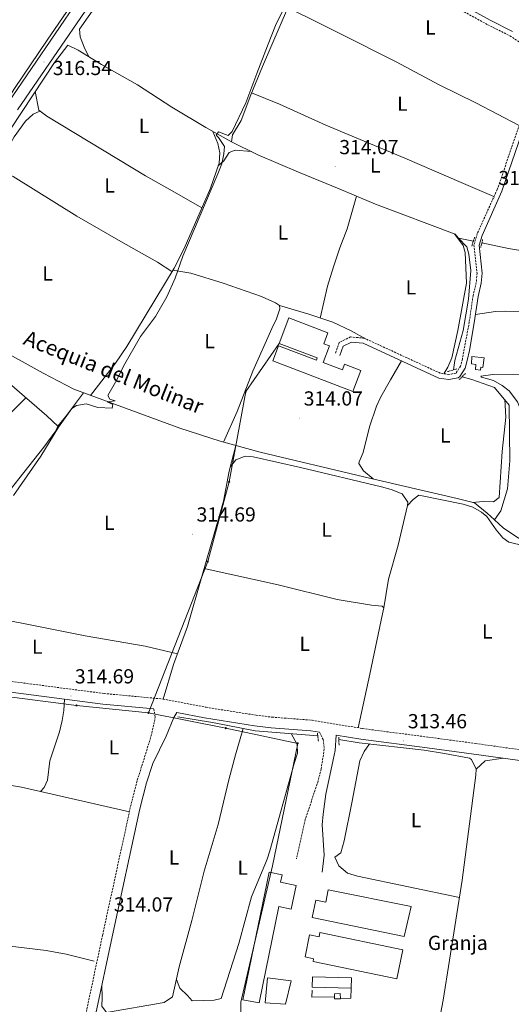
# Model space of a CAD drawing. Units: metres. Extents: x 593240 to 597735, y 4705530 to 4708561.
# Drawn here: x 595184 to 595426, y 4707538 to 4708023 of the extents above; entities that cross this region are included whole.
import ezdxf
from ezdxf.enums import TextEntityAlignment as Align

# ---------------------------------------------------------------- set-up
doc = ezdxf.new("R2010")
doc.units = ezdxf.units.M
doc.header["$MEASUREMENT"] = 0
doc.linetypes.add('TRAZOS', pattern=[0.75, 0.5, -0.25])
doc.linetypes.add('TRAZOSX2', pattern=[1.5, 1, -0.5])
for name, color, linetype, lineweight in [('Carátula', 7, 'Continuous', 5), ('Level 13', 5, 'Continuous', 0), ('Level 15', 1, 'Continuous', 0), ('Level 16', 1, 'Continuous', 13), ('Level 19', 252, 'Continuous', 0), ('Level 21', 19, 'Continuous', 0), ('Level 32', 19, 'Continuous', 0), ('Level 36', 19, 'Continuous', 40), ('Level 37', 92, 'Continuous', 0), ('Level 41', 19, 'Continuous', 0), ('Level 43', 142, 'Continuous', 0), ('Level 5', 36, 'Continuous', 0), ('Level 52', 1, 'Continuous', 13), ('Level 54', 13, 'Continuous', 0), ('Level 7', 1, 'Continuous', 0)]:
    doc.layers.add(name, color=color, linetype=linetype, lineweight=lineweight)
doc.styles.add('Arial', font='ARIAL.TTF', dxfattribs={"height": 0.2})

# ---------------------------------------------------------------- blocks, each defined once
blk = doc.blocks.new('5PATER')
at = {"layer": 'Carátula', "linetype": 'Continuous', "lineweight": 5}
h = blk.add_hatch(color=250, dxfattribs=at)
edge = h.paths.add_edge_path()
edge.add_ellipse((0, 0), major_axis=(-1.33, -1.34), ratio=0.999422, start_angle=0, end_angle=360)
blk = doc.blocks.new('5PELE')
at = {"layer": 'Carátula', "linetype": 'Continuous', "lineweight": 5}
h = blk.add_hatch(color=9, dxfattribs=at)
edge = h.paths.add_edge_path()
edge.add_arc((0, 0), 2.85, 359.999, 719.999)
at = {"layer": 'Carátula', "color": 252, "linetype": 'Continuous', "lineweight": 5}
blk.add_circle((0, 0, 0), 2.85, dxfattribs=at)

msp = doc.modelspace()

# ---------------------------------------------------------------- linework, layer by layer
at = {"layer": 'Level 13', "color": 5, "linetype": 'Continuous', "lineweight": 0, "ltscale": 0.5}
for points in [[(595102.54, 4708002.7, 317.57), (595104.31, 4708001.65, 317.43), (595106.97, 4708004.36, 317.73), (595115.69, 4708014.56, 317.43), (595123.57, 4708025.07, 317.43), (595132.03, 4708039.02, 317.12), (595141.57, 4708052.31, 317.12), (595152.64, 4708061.21, 317.12), (595163.29, 4708065.28, 317.12), (595166.09, 4708061.83, 317.12), (595174.15, 4708056.04, 316.81), (595194.78, 4708043.41, 316.81), (595205.15, 4708038.29, 316.5), (595209.89, 4708035.29, 316.5), (595211.64, 4708032.31, 316.5), (595208.81, 4708029.39, 315.57), (595197.29, 4708012.67, 315.27), (595181.27, 4707988.85, 315.27), (595166.52, 4707965.98, 316.19), (595159.02, 4707955.46, 316.36)], [(595288.01, 4707962.54, 314.64), (595288.59, 4707965.99, 314.89), (595292.91, 4707973.08, 314.89), (595297.54, 4707985.78, 314.89), (595303.43, 4707999.62, 313.97), (595316.15, 4708029.41, 314.27)], [(595207.45, 4708010.12, 315.26), (595212.51, 4708007.75, 314.95), (595224.12, 4708000.59, 315.26), (595241.84, 4707990.6, 315.57), (595258.68, 4707979.69, 314.95), (595275.42, 4707969.58, 314.95), (595288.01, 4707962.54, 314.64)], [(595399.89, 4707915.23, 314.82), (595398.15, 4707917.14, 314.34), (595358.96, 4707931.91, 314.34), (595341.13, 4707939.51, 314.64), (595321.05, 4707947.63, 314.34), (595301.12, 4707956.16, 314.64), (595288.01, 4707962.54, 314.64)], [(595399.89, 4707915.23, 314.82), (595403.88, 4707910.87, 314.34), (595404.92, 4707907.21, 314.34), (595405.89, 4707899.17, 314.34), (595404.8, 4707885.11, 314.34), (595402.09, 4707869.66, 314.34), (595398.11, 4707854.85, 314.34), (595397.34, 4707850.31, 314.34)], [(595399.89, 4707915.23, 314.82), (595407.17, 4707913.69, 314.57)], [(595411.33, 4707912.8, 314.36), (595424.4, 4707910.03, 313.89), (595448.35, 4707906.15, 313.89), (595471.15, 4707903.53, 312.97), (595491.63, 4707903.62, 313.28), (595508.66, 4707904.28, 313.58), (595515.87, 4707905.55, 313.28)], [(595401.59, 4707846.86, 314.34), (595406.4, 4707845.51, 314.34), (595417.61, 4707841.69, 314.34), (595424.82, 4707833.01, 314.03), (595425.15, 4707805.59, 314.03), (595424.04, 4707791.72, 313.72), (595420.76, 4707780.98, 313.41), (595417.55, 4707776.44, 314.19)], [(595340.98, 4707668.36, 313.1), (595350.92, 4707666.75, 313.1), (595383, 4707663.07, 313.1), (595392.89, 4707661.55, 313.1), (595405.29, 4707659.2, 313.1), (595406.24, 4707658.51, 313.1), (595408.48, 4707653.81, 313.1), (595408.36, 4707650.81, 313.1), (595401.62, 4707599.16, 312.44), (595392.28, 4707540.03, 313.1), (595390.96, 4707533.21, 312.99)]]:
    msp.add_polyline3d(points, dxfattribs=at)
at = {"layer": 'Level 13', "color": 5, "linetype": 'Continuous', "lineweight": 13, "ltscale": 0.5}
for points in [[(595207.45, 4708010.12, 315.26), (595200.92, 4708001.57, 316.19), (595179.54, 4707969.35, 316.19), (595167.69, 4707952.2, 316.5), (595156.29, 4707934.5, 316.81), (595141.25, 4707912.39, 316.19), (595129.05, 4707894.8, 317.11), (595125.39, 4707887.2, 316.81), (595127.02, 4707885.21, 316.5), (595136.56, 4707880.39, 315.88), (595153.16, 4707871.45, 315.57), (595174.4, 4707860.28, 315.88), (595195.3, 4707848.68, 314.95), (595210.39, 4707840.75, 314.95), (595262.64, 4707821.59, 314.64), (595282.51, 4707815.23, 314.64), (595302.26, 4707809.86, 314.64), (595353.27, 4707797.71, 313.41), (595399.15, 4707786.93, 313.41), (595407.76, 4707784.79, 313.72), (595413.94, 4707779.76, 314.34), (595417.55, 4707776.44, 314.19)], [(595417.55, 4707776.44, 314.19), (595421.77, 4707772.55, 314.03), (595429.35, 4707767.49, 313.72), (595440.2, 4707766.61, 314.64), (595451.07, 4707765.54, 314.03), (595463.53, 4707766.25, 313.72), (595474.31, 4707767.55, 314.03), (595486.84, 4707769.26, 313.72), (595510.93, 4707770.77, 314.03), (595516.38, 4707771.83, 314.03), (595529.08, 4707775.35, 314.03), (595534.54, 4707773.03, 314.03), (595535.02, 4707765.72, 314.64), (595534.56, 4707731.64, 313.72), (595533.91, 4707717.24, 314.34), (595532.65, 4707704.55, 314.03), (595533.1, 4707694.26, 313.72), (595533.56, 4707692.12, 313.41), (595538.32, 4707687.33, 313.1), (595544.92, 4707678.77, 313.41), (595556.51, 4707666.84, 313.41), (595563.79, 4707657.57, 313.41), (595565.31, 4707652.74, 313.41)], [(595261.64, 4707679.46, 313.72), (595278.68, 4707676.74, 313.41), (595299.66, 4707672.7, 313.1), (595330.53, 4707670.19, 313.1)], [(595080.47, 4707580.27, 313.72), (595080.83, 4707580.03, 313.72), (595085.79, 4707579.12, 313.58), (595089.92, 4707578.94, 313.41), (595112.89, 4707574.95, 312.79), (595132.68, 4707572.16, 313.41), (595196.76, 4707564.46, 311.92), (595206.62, 4707562.72, 312), (595220.43, 4707559.27, 313.41)]]:
    msp.add_polyline3d(points, dxfattribs=at)
at = {"layer": 'Level 15', "linetype": 'Continuous', "lineweight": 13}
for points in [[(595308.37, 4707854.69, 318.22), (595347.78, 4707839.75, 317.91), (595351.69, 4707850.09, 317.6), (595343.73, 4707853.11, 318.22), (595342.7, 4707850.38, 317.91), (595333.18, 4707853.99, 317.6), (595336.28, 4707862.17, 317.91), (595333.55, 4707863.21, 318.22), (595335.59, 4707868.6, 316.99), (595316.34, 4707875.89, 317.6), (595311.61, 4707863.38, 317.6), (595330.32, 4707856.3, 317.6), (595329.89, 4707855.16, 317.6), (595311.26, 4707862.21, 317.6), (595308.37, 4707854.69, 318.22)], [(595406.39, 4707856.97, 316.68), (595412.43, 4707856.31, 315.44), (595411.91, 4707851.5, 315.44), (595410.87, 4707851.61, 316.37), (595410.72, 4707850.2, 316.37), (595408.17, 4707850.47, 316.37), (595408.45, 4707853, 316.68), (595406.21, 4707853.24, 316.68), (595406.39, 4707856.97, 316.68)]]:
    msp.add_polyline3d(points, dxfattribs=at)
at = {"layer": 'Level 15', "color": 20, "linetype": 'Continuous', "lineweight": 13}
for points in [[(595293.74, 4707540.17, 315.54), (595306.65, 4707603.01, 316.47), (595313.02, 4707601.71, 316.47), (595312.26, 4707598.05, 319.86), (595319.93, 4707596.47, 319.24), (595317.54, 4707584.84, 317.39), (595311.42, 4707586.1, 316.16), (595301.68, 4707538.74, 316.16), (595293.74, 4707540.17, 315.54)], [(595335.75, 4707594.39, 316.16), (595376.54, 4707586.18, 316.77), (595373.14, 4707571.44, 317.39), (595327.85, 4707580.7, 316.47), (595329.59, 4707589.21, 316.16), (595334.49, 4707588.21, 316.47), (595335.75, 4707594.39, 316.16)], [(595328.27, 4707559.06, 316.16), (595369.5, 4707550.51, 317.08), (595372.47, 4707564.82, 317.08), (595331.63, 4707573.29, 317.08), (595331.2, 4707571.2, 315.85), (595326.53, 4707572.17, 315.85), (595324.28, 4707561.35, 315.85), (595328.5, 4707560.47, 316.47), (595328.27, 4707559.06, 316.16)], [(595328, 4707551.47, 316.47), (595347.16, 4707551, 314.92), (595347.03, 4707546, 315.23), (595327.87, 4707546.47, 316.77), (595328, 4707551.47, 316.47)]]:
    msp.add_polyline3d(points, dxfattribs=at)
at = {"layer": 'Level 15', "color": 5, "linetype": 'Continuous', "lineweight": 0}
msp.add_polyline3d([(595304.67, 4707538.7, 314.3), (595305.77, 4707550.97, 314.3), (595317.48, 4707549.6, 314.61), (595314.69, 4707538.12, 314.3), (595304.67, 4707538.7, 314.3)], dxfattribs=at)
at = {"layer": 'Level 15', "color": 1, "linetype": 'Continuous', "lineweight": 0}
msp.add_polyline3d([(595338.85, 4707540.64, 315.23), (595338.81, 4707541.64, 315.23), (595338.74, 4707543.21, 315.23), (595341.66, 4707543.34, 314.92), (595341.77, 4707540.77, 314.92), (595338.85, 4707540.64, 315.23)], dxfattribs=at)
at = {"layer": 'Level 16', "color": 1, "linetype": 'Continuous', "lineweight": 13, "ltscale": 0.5}
for points in [[(595338.81, 4707541.64, 314.92), (595327.69, 4707541.49, 314.92), (595327.87, 4707544.89, 314.92)], [(595347.03, 4707546, 315.23), (595346.84, 4707541, 315.23), (595341.77, 4707540.77, 314.92)]]:
    msp.add_polyline3d(points, dxfattribs=at)
at = {"layer": 'Level 21', "color": 19, "linetype": 'Continuous', "lineweight": 0}
for points in [[(595266.93, 4708102.55, 317.41), (595269.52, 4708098.08, 316.49), (595273.41, 4708095.19, 315.78), (595277.54, 4708093.45, 315.56), (595295.07, 4708083.83, 315.87), (595304.08, 4708079.19, 315.73), (595335.31, 4708064.01, 314.83), (595403.79, 4708028.79, 314.63), (595415.45, 4708022.42, 314.32), (595426.37, 4708016.9, 314.32)], [(595432.76, 4707971.66, 314.63), (595421.25, 4707938.25, 314.94), (595411.44, 4707916.54, 314.94), (595410.01, 4707911.68, 314.94), (595411.51, 4707897.9, 314.63), (595411.07, 4707892.97, 314.63), (595409.47, 4707886.46, 314.63), (595407.62, 4707873.49, 314.94), (595405.22, 4707859.83, 314.63), (595404.17, 4707854.95, 314.8), (595403.16, 4707851.19, 314.94), (595400.51, 4707847, 314.93), (595399.69, 4707846.41, 314.94), (595395.13, 4707845.55, 315.25), (595390.17, 4707846.28, 315.25), (595352.87, 4707863.46, 314.94), (595347.2, 4707864.02, 314.63), (595343.1, 4707861.97, 314.63), (595341.47, 4707857.42, 314.63)], [(595022.17, 4707739.97, 318.08), (595024.53, 4707740.26, 318.39), (595029.2, 4707739.1, 318.37), (595035.73, 4707735.08, 317.77), (595078.43, 4707716.45, 316.62), (595094.75, 4707708.42, 315.4), (595105.85, 4707702.82, 315.3), (595110.48, 4707701, 315.3), (595115.35, 4707699.8, 315.3), (595142.94, 4707696.17, 315.16), (595162.77, 4707693.85, 313.77), (595224.8, 4707685.78, 314.37), (595249.9, 4707683.41, 314.37)], [(595221.27, 4707533.53, 314.06), (595229.29, 4707571.28, 313.76), (595242.99, 4707634.26, 314.06), (595246.27, 4707647.02, 314.06), (595249.29, 4707656.55, 314.06), (595255.94, 4707669.95, 314.06), (595259.71, 4707679.21, 314.37), (595261.19, 4707681.63, 314.37)], [(595261.19, 4707681.63, 314.37), (595274.73, 4707679.06, 314.37), (595299.42, 4707675.1, 314.08), (595307.6, 4707674.11, 314.06), (595327.12, 4707672.63, 314.06), (595331.44, 4707671.92, 313.75)], [(595332.72, 4707603.05, 313.14), (595333.68, 4707611.39, 312.81), (595332.7, 4707626.36, 313.14), (595333.14, 4707631.61, 313.15), (595334.61, 4707641.51, 313.14), (595338.16, 4707658.42, 312.83), (595339.18, 4707662.89, 313.45), (595339.7, 4707670.55, 313.8), (595351.78, 4707668.56, 313.76), (595384.4, 4707664.31, 312.83), (595407.47, 4707661.19, 313.45), (595433.63, 4707657.53, 313.14), (595453.55, 4707655.79, 313.14), (595459.27, 4707655.53, 312.39)]]:
    msp.add_polyline3d(points, dxfattribs=at)
at = {"layer": 'Level 21', "color": 19, "linetype": 'TRAZOSX2', "lineweight": 0}
for points in [[(595263.08, 4708096.67, 317.41), (595265.7, 4708096.57, 316.49), (595272.17, 4708093.02, 315.78), (595276.45, 4708091.21, 315.56), (595293.9, 4708081.63, 315.87), (595302.97, 4708076.97, 315.73), (595334.2, 4708061.79, 314.83), (595402.63, 4708026.59, 314.63), (595414.29, 4708020.22, 314.32), (595425.13, 4708014.74, 314.32), (595433.27, 4708009.43, 314.63)], [(595430.41, 4707972.47, 314.63), (595418.94, 4707939.17, 314.94), (595409.1, 4707917.41, 314.94), (595407.48, 4707911.91, 314.94), (595409.01, 4707897.87, 314.63), (595408.61, 4707893.37, 314.63), (595407.03, 4707886.93, 314.63), (595405.16, 4707873.88, 314.94), (595401.75, 4707855.54, 314.8), (595400.85, 4707852.2, 314.94), (595398.67, 4707848.75, 314.93), (595395.08, 4707848.07, 315.25), (595390.88, 4707848.69, 315.25), (595353.53, 4707865.89, 314.94), (595346.73, 4707866.56, 314.63), (595341.09, 4707863.75, 314.63), (595339.13, 4707858.26, 314.63)], [(595027.41, 4707748.01, 318.39), (595031.26, 4707744, 318.37), (595038.17, 4707739.75, 317.77), (595080.65, 4707721.22, 316.62), (595097.09, 4707713.12, 315.4), (595107.99, 4707707.62, 315.3), (595112.07, 4707706.02, 315.3), (595116.33, 4707704.97, 315.3), (595143.59, 4707701.38, 315.16), (595163.41, 4707699.07, 313.77), (595225.39, 4707691, 314.37), (595254.47, 4707688.26, 314.06), (595275.64, 4707684.23, 314.37), (595300.15, 4707680.31, 314.08), (595308.11, 4707679.35, 314.06), (595327.75, 4707677.86, 314.06), (595352.55, 4707673.76, 313.76), (595385.09, 4707669.52, 312.83), (595408.19, 4707666.4, 313.45), (595434.22, 4707662.75, 313.14)], [(595216.61, 4707534.39, 314.06), (595224.65, 4707572.28, 313.76), (595238.37, 4707635.35, 314.06), (595241.7, 4707648.33, 314.06), (595244.88, 4707658.33, 314.06), (595248.89, 4707671.42, 314.06), (595250.52, 4707679.37, 314.37), (595249.9, 4707683.41, 314.37)], [(595331.44, 4707671.92, 313.75), (595333.23, 4707668.39, 313.75), (595333.78, 4707663.8, 313.45), (595332.23, 4707653.96, 312.96), (595330.73, 4707647.89, 312.83), (595324.37, 4707628.91, 313.12), (595320.11, 4707609.61, 313.14)]]:
    msp.add_polyline3d(points, dxfattribs=at)
at = {"layer": 'Level 21', "color": 19, "linetype": 'Continuous', "lineweight": 13}
for points in [[(595177.9, 4707981.58, 316.91), (595212.99, 4708032.92, 316.63)], [(595182.78, 4707978.34, 316.91), (595217.79, 4708029.57, 316.63)]]:
    msp.add_polyline3d(points, dxfattribs=at)
at = {"layer": 'Level 21', "color": 1, "linetype": 'TRAZOS', "lineweight": 0}
for points in [[(595406.35, 4707911.23, 314.82), (595407.81, 4707915.59, 314.82)], [(595410.8, 4707910.58, 314.82), (595411.73, 4707914.47, 314.82)], [(595394.41, 4707849.45, 314.64), (595399.02, 4707850.81, 314.64)], [(595403.27, 4707848.53, 314.64), (595400.08, 4707845.36, 314.64)], [(595330.37, 4707671.49, 325.01), (595330.53, 4707670.19, 325.01)], [(595330.53, 4707670.19, 325.01), (595330.85, 4707667.57, 325.01)], [(595340.95, 4707669.58, 325.01), (595341.03, 4707665.61, 325.01)]]:
    msp.add_polyline3d(points, dxfattribs=at)
at = {"layer": 'Level 32', "color": 6, "linetype": 'Continuous', "lineweight": 0, "ltscale": 0.5}
for points in [[(595247.23, 4707681.46, 314.37), (595276.35, 4707755.96, 313.75), (595286.93, 4707795.25, 314.5), (595295.1, 4707839.61, 314.2), (595311.61, 4707863.38, 314.44)], [(594950.53, 4707773.99, 319.98), (594993.2, 4707751.88, 319.19), (595029.59, 4707735.57, 318.08), (595064.36, 4707719.48, 316.04), (595102.31, 4707701.77, 316.19), (595138.59, 4707694.61, 315), (595174.79, 4707689.83, 313.96), (595211.77, 4707685.14, 314.38), (595247.23, 4707681.46, 314.37)], [(595247.23, 4707681.46, 314.37), (595285.35, 4707673.92, 313.98), (595320.68, 4707666.45, 313.7), (595308.35, 4707606.15, 313.16), (595292.65, 4707539.14, 312.57), (595293.25, 4707489.83, 312.25), (595289.6, 4707450.79, 312.26), (595282.18, 4707425.61, 312.54)]]:
    msp.add_polyline3d(points, dxfattribs=at)
at = {"layer": 'Level 36', "color": 92, "linetype": 'Continuous', "lineweight": 0}
for points in [[(595217.9, 4708004.43, 315.82), (595215.54, 4708009.12, 315.51), (595213.53, 4708014.25, 315.51), (595213.27, 4708018, 315.2), (595241.94, 4708059.07, 315.82), (595259.27, 4708086.12, 315.51), (595260.39, 4708087.56, 315.51), (595264.73, 4708090.19, 315.51), (595268.37, 4708090.71, 315.51), (595272.78, 4708090.45, 315.51), (595280.57, 4708088.95, 315.51)], [(595315.77, 4708028.52, 314.58), (595325.96, 4708023.66, 313.73), (595340.74, 4708016.21, 314.27), (595369.13, 4708001.93, 313.96), (595390.39, 4707990.57, 313.96), (595408.37, 4707981.79, 314.01), (595429.79, 4707970.66, 314.89)], [(595191.44, 4707987.27, 316.43), (595193.14, 4707978.13, 315.82), (595197.15, 4707975.15, 315.82), (595245.81, 4707945.81, 315.46), (595258.85, 4707938.39, 315.37), (595273.48, 4707930.13, 315.82)], [(595417.32, 4707935.6, 314.89), (595401.19, 4707942.55, 314.5), (595373.47, 4707954.51, 314.56), (595334.48, 4707970.77, 314.27), (595311.73, 4707981.13, 314.83), (595297.93, 4707986.69, 314.89)], [(595174.56, 4707947.57, 316.12), (595173.96, 4707949.29, 316.12), (595174.73, 4707952.77, 316.12), (595176.8, 4707957.38, 316.03), (595181.01, 4707965.07, 315.81), (595186.65, 4707972.71, 315.81), (595190.41, 4707976.15, 315.81), (595193.74, 4707977.68, 315.81)], [(595278.93, 4707967.61, 315.51), (595281.43, 4707961.75, 315.51), (595282.39, 4707957.09, 315.2), (595281.98, 4707952.11, 315.46), (595277.71, 4707939.81, 315.51), (595264.74, 4707910.12, 315.36), (595259.78, 4707900.43, 315.2), (595236.59, 4707861.82, 315.51), (595230.89, 4707853.6, 315.51), (595218.59, 4707837.74, 315.51)], [(595281.49, 4707950.7, 315.5), (595284.36, 4707953.23, 314.89), (595286.86, 4707957.32, 314.89), (595289.9, 4707958.48, 314.89), (595297.88, 4707957.74, 315.2)], [(595258.78, 4707898.77, 315.51), (595251.67, 4707903.28, 315.51), (595233.53, 4707913.43, 315.51), (595211.95, 4707926.05, 315.8), (595180.52, 4707945.53, 316.12), (595176.68, 4707947.55, 316.12), (595172.1, 4707947.6, 316.12), (595169.99, 4707946.95, 316.12), (595165.95, 4707943.7, 316.19), (595162.58, 4707940.06, 316.33), (595159.41, 4707935.72, 316.43), (595148.53, 4707918.69, 316.12), (595136.95, 4707902.75, 316.42), (595133.91, 4707898.02, 316.43), (595131.33, 4707893.31, 316.28), (595130.81, 4707889.09, 316.12), (595133.56, 4707881.9, 316.43)], [(595331.7, 4707875.83, 314.58), (595335.39, 4707891.52, 314.48), (595338.33, 4707901.07, 314.05), (595341.49, 4707910.38, 314.06), (595344.97, 4707919.75, 314.48), (595349.69, 4707935.86, 314.58)], [(595392.6, 4707848.44, 314.89), (595394.6, 4707851.66, 314.27), (595396.62, 4707856.23, 314.1), (595399.54, 4707869.78, 314.49), (595403.74, 4707892.96, 314.58), (595403.17, 4707908.03, 314.76), (595402.11, 4707911.47, 314.89), (595397.81, 4707917.27, 314.89)], [(595284.19, 4707814.77, 314.89), (595290.86, 4707829.88, 314.44), (595298.67, 4707849.75, 313.96), (595307.88, 4707870.76, 314.58), (595310.27, 4707875.52, 314.58), (595311.82, 4707880.3, 314.58), (595311.7, 4707881.97, 314.58), (595309.75, 4707883.32, 314.58), (595302.8, 4707886.46, 314.58), (595283.9, 4707892.98, 314.78), (595268.13, 4707897.98, 315.06), (595259.15, 4707899.38, 315.5)], [(595311.7, 4707881.97, 314.58), (595326.21, 4707877.69, 314.43), (595337.91, 4707873.73, 314.06), (595347.02, 4707869.6, 313.92), (595354.05, 4707865.65, 314.58)], [(595533.45, 4707851.14, 313.59), (595533.1, 4707855.67, 312.97), (595532.18, 4707860.55, 313.02), (595528.65, 4707870.53, 313.82), (595525.93, 4707875.5, 313.89), (595522.12, 4707879.02, 313.59), (595515.24, 4707879.98, 313.28), (595443.13, 4707879.04, 313.89), (595423.09, 4707879.26, 313.89), (595418.1, 4707878.99, 313.89), (595408.21, 4707877.63, 313.89)], [(595371.77, 4707854.75, 314.88), (595366.34, 4707845.34, 314.58), (595361.58, 4707837, 314.88), (595359.41, 4707832.49, 314.91), (595355.97, 4707822.34, 314.8), (595352.93, 4707809.69, 314.58), (595350.95, 4707805.03, 314.58), (595350.8, 4707804.27, 314.58), (595353.04, 4707800.55, 314.58), (595357.8, 4707796.65, 314.27)], [(595546.31, 4707823.99, 313.28), (595544.27, 4707829.96, 313.59), (595541.17, 4707844.52, 313.85), (595539.1, 4707849.64, 313.9), (595535.73, 4707851.22, 313.59), (595449.89, 4707848.29, 313.6), (595416.73, 4707848, 313.9), (595410.85, 4707847.29, 313.9), (595411.11, 4707846.72, 313.9), (595417.09, 4707845.06, 313.9), (595421.43, 4707842.65, 313.9), (595424.86, 4707840.02, 313.9), (595428.9, 4707834.54, 313.9), (595431.47, 4707828.09, 313.59), (595434.71, 4707823.71, 313.59), (595438.98, 4707821.31, 313.59), (595484.91, 4707822.46, 312.93), (595535.06, 4707822.87, 313.25), (595546.31, 4707823.99, 313.28)], [(595178.73, 4707843.53, 315.81), (595197.15, 4707827.66, 315.81), (595202.55, 4707822.55, 315.5), (595201.63, 4707820.25, 315.5), (595195.65, 4707812.23, 315.5), (595169.03, 4707778.76, 315.5)], [(595202.55, 4707822.55, 315.19), (595206.36, 4707827.18, 314.88), (595215.18, 4707838.99, 315.19)], [(595136.35, 4707777.52, 315.81), (595151.45, 4707796.45, 315.53), (595168.67, 4707816.43, 315.81), (595178.24, 4707828, 315.53), (595186.89, 4707836.5, 315.5)], [(595406.51, 4707785.1, 314.58), (595412.02, 4707785.56, 314.58), (595417.01, 4707785.37, 314.27), (595419.95, 4707787.51, 314.27), (595421.3, 4707810.11, 314.46), (595423.13, 4707827.1, 314.58), (595422.61, 4707835.67, 314.58)], [(595290.15, 4707813.15, 314.88), (595287, 4707800.47, 314.46), (595284.18, 4707785.73, 314.57), (595282.08, 4707778.09, 314.53), (595273.5, 4707748.6, 314.29), (595266.49, 4707723.94, 314.88), (595259.45, 4707705.23, 314.24), (595254.47, 4707688.26, 314.57)], [(595363.13, 4707733.15, 313.95), (595365.32, 4707747.36, 313.99), (595370.15, 4707764.05, 314.26), (595374.72, 4707783.54, 313.95), (595374.97, 4707785.12, 313.95), (595372.16, 4707789.29, 313.95), (595366.7, 4707791.43, 313.95), (595361.91, 4707792.72, 313.95), (595322.11, 4707802.26, 314.02), (595298.8, 4707807.5, 314.45), (595294.82, 4707807.88, 314.57), (595290.15, 4707805.98, 314.57), (595287.56, 4707802.75, 314.57)], [(595374.72, 4707783.54, 314.26), (595377.55, 4707786.47, 314.26), (595380.27, 4707788.59, 313.95), (595402.09, 4707784.26, 313.95), (595406.84, 4707782.72, 313.95), (595411.22, 4707780.2, 313.95), (595413.77, 4707778.11, 313.95), (595418.35, 4707771.5, 313.95), (595421.61, 4707767.62, 313.95), (595424.65, 4707765.49, 313.95), (595429.54, 4707764.3, 313.77), (595433.59, 4707763.99, 313.64), (595460.21, 4707762.62, 313.95), (595462.53, 4707759.92, 313.95), (595457.31, 4707730.64, 313.95), (595448.37, 4707686.74, 313.64), (595444.06, 4707661.89, 313.64)], [(595274.64, 4707752.52, 313.64), (595311.02, 4707744.57, 313.95), (595340.11, 4707737.25, 313.67), (595357.01, 4707734.41, 313.33), (595362.27, 4707733.93, 313.55), (595363.13, 4707733.15, 313.64), (595362.49, 4707730.29, 313.95), (595356.15, 4707700.52, 313.54), (595350.42, 4707674.11, 313.95)], [(595135.46, 4707735.77, 314.57), (595158.54, 4707730.73, 314.57), (595187.29, 4707725.14, 314.53), (595216.03, 4707719.43, 313.95), (595245.61, 4707714.37, 314.25), (595261.44, 4707710.52, 314.26)], [(595117.17, 4707699.56, 315.01), (595108.73, 4707695.35, 314.7), (595104.99, 4707692, 314.67), (595103.61, 4707689.96, 314.7), (595099.58, 4707682.11, 315.01), (595094.08, 4707673.29, 314.7), (595092.26, 4707666.9, 315.01), (595092.37, 4707664.33, 314.7), (595094.16, 4707662.75, 314.7), (595101.59, 4707660.47, 314.7), (595121.21, 4707656.58, 314.13), (595150.14, 4707650.61, 314.08), (595184.68, 4707644.93, 314.08), (595237.8, 4707632.75, 314.08)], [(595194.02, 4707642.79, 314.7), (595195.77, 4707644.79, 314.39), (595197.53, 4707648.38, 314.39), (595198.57, 4707657.86, 314.39), (595203.35, 4707672.08, 314.39), (595204.73, 4707677.66, 314.39), (595205.58, 4707682.59, 314.39), (595205.86, 4707688.24, 314.39)], [(595293.75, 4707673.84, 314.31), (595290.02, 4707660.79, 313.16), (595286.85, 4707648.53, 313.69), (595281.54, 4707626.6, 313.69), (595274.58, 4707603.48, 313.69), (595268.55, 4707579.27, 313.07), (595262.35, 4707556.43, 313.38), (595258.96, 4707541.7, 313.38), (595254.85, 4707538.82, 313.38), (595226.46, 4707534, 313.69), (595224.29, 4707537.12, 313.69), (595224.36, 4707541.5, 313.69), (595224.21, 4707547.34, 314.31)], [(595260.94, 4707550.29, 313.07), (595262.66, 4707545.92, 313.38), (595266.47, 4707542.4, 313.38), (595268.78, 4707539.7, 313.07), (595279.49, 4707540, 313.07), (595282.97, 4707540.81, 313.07), (595291.64, 4707567.93, 312.76), (595298.01, 4707590.98, 313.38), (595305.68, 4707609.47, 313.1), (595307.03, 4707613.56, 313.07), (595318.95, 4707656.58, 313.38), (595320.65, 4707661.64, 313.57), (595320.41, 4707665.91, 313.69), (595317.4, 4707671.26, 313.69)], [(595356.11, 4707666.16, 313.38), (595353.37, 4707662.44, 313.38), (595351.3, 4707657.91, 313.38), (595347.26, 4707637.23, 312.45), (595343.56, 4707618.48, 313.07), (595341.89, 4707612.51, 313.07), (595338.97, 4707610.36, 313.07), (595341, 4707606.11, 313.07), (595345.25, 4707602.58, 313.07), (595350.09, 4707601.05, 312.93), (595400.27, 4707590.64, 313.38)], [(595408.48, 4707653.81, 312.78), (595412.96, 4707657.93, 313.09), (595422.05, 4707659.15, 313.09)]]:
    msp.add_polyline3d(points, dxfattribs=at)
at = {"layer": 'Level 5', "color": 36, "linetype": 'Continuous', "lineweight": 0}
msp.add_polyline3d([(595313.11, 4708026.6, 315.01), (595309.68, 4708019.82, 315.01), (595305.85, 4708009.81, 315.01), (595300.6, 4707996.17, 315.01), (595297.56, 4707988.37, 315.01), (595295.18, 4707981.72, 315.01), (595288.42, 4707967.6, 315.01), (595286.44, 4707965.69, 315.01), (595281.7, 4707967.5, 315.01), (595280.47, 4707965.87, 315.01), (595281.75, 4707964.72, 315.01), (595284.56, 4707960.33, 315.01), (595284.35, 4707956.64, 315.01), (595283.29, 4707951.75, 315.01), (595281.41, 4707946.77, 315.01), (595264.05, 4707906.29, 315.01), (595260.28, 4707895.46, 315.01), (595256.2, 4707886.29, 315.01), (595250.72, 4707876.52, 315.01), (595243.29, 4707866.76, 315.01), (595234.87, 4707852.13, 315.01), (595231.61, 4707845.38, 315.01), (595227.23, 4707837.76, 315.01), (595228.18, 4707835.92, 315.01), (595230.81, 4707835.1, 315.01), (595226.88, 4707834.54, 315.01), (595229.65, 4707833.25, 315.01), (595229.29, 4707831.49, 315.01), (595222.33, 4707831.79, 315.01), (595216.56, 4707833.62, 315.01), (595211.78, 4707832.82, 315.01), (595209.43, 4707831.29, 315.01), (595202.95, 4707822.12, 315.01), (595194.16, 4707807.85, 315.01), (595180.68, 4707788.54, 315.01)], dxfattribs=at)
at = {"layer": 'Level 52', "color": 1, "linetype": 'Continuous', "lineweight": 13}
for points in [[(595308.37, 4707854.69, 318.22), (595311.26, 4707862.21, 317.6), (595329.89, 4707855.16, 317.6), (595330.32, 4707856.3, 317.6), (595311.61, 4707863.38, 317.6), (595316.34, 4707875.89, 317.6), (595335.59, 4707868.6, 316.99), (595333.55, 4707863.21, 318.22), (595336.28, 4707862.17, 317.91), (595333.18, 4707853.99, 317.6), (595342.7, 4707850.38, 317.91), (595343.73, 4707853.11, 318.22), (595351.69, 4707850.09, 317.6), (595347.78, 4707839.75, 317.91), (595308.37, 4707854.69, 318.22)], [(595406.39, 4707856.97, 316.68), (595412.43, 4707856.31, 315.44), (595411.91, 4707851.5, 315.44), (595410.87, 4707851.61, 316.37), (595410.72, 4707850.2, 316.37), (595408.17, 4707850.47, 316.37), (595408.45, 4707853, 316.68), (595406.21, 4707853.24, 316.68), (595406.39, 4707856.97, 316.68)], [(595293.74, 4707540.17, 315.54), (595306.65, 4707603.01, 316.47), (595313.02, 4707601.71, 316.47), (595312.26, 4707598.05, 319.86), (595319.93, 4707596.47, 319.24), (595317.54, 4707584.84, 317.39), (595311.42, 4707586.1, 316.16), (595301.68, 4707538.74, 316.16), (595293.74, 4707540.17, 315.54)], [(595335.75, 4707594.39, 316.16), (595376.54, 4707586.18, 316.77), (595373.14, 4707571.44, 317.39), (595327.85, 4707580.7, 316.47), (595329.59, 4707589.21, 316.16), (595334.49, 4707588.21, 316.47), (595335.75, 4707594.39, 316.16)], [(595328.27, 4707559.06, 316.16), (595328.5, 4707560.47, 316.47), (595324.28, 4707561.35, 315.85), (595326.53, 4707572.17, 315.85), (595331.2, 4707571.2, 315.85), (595331.63, 4707573.29, 317.08), (595372.47, 4707564.82, 317.08), (595369.5, 4707550.51, 317.08), (595328.27, 4707559.06, 316.16)], [(595328, 4707551.47, 316.47), (595347.16, 4707551, 314.92), (595347.03, 4707546, 315.23), (595327.87, 4707546.47, 316.77), (595328, 4707551.47, 316.47)]]:
    msp.add_polyline3d(points, close=True, dxfattribs=at)
at = {"layer": 'Level 52', "color": 5, "linetype": 'Continuous', "lineweight": 0}
msp.add_polyline3d([(595304.67, 4707538.7, 314.3), (595305.77, 4707550.97, 314.3), (595317.48, 4707549.6, 314.61), (595314.69, 4707538.12, 314.3), (595304.67, 4707538.7, 314.3)], close=True, dxfattribs=at)
at = {"layer": 'Level 52', "color": 1, "linetype": 'Continuous', "lineweight": 0}
msp.add_polyline3d([(595338.85, 4707540.64, 315.23), (595338.81, 4707541.64, 315.23), (595338.74, 4707543.21, 315.23), (595341.66, 4707543.34, 314.92), (595341.77, 4707540.77, 314.92), (595338.85, 4707540.64, 315.23)], close=True, dxfattribs=at)
at = {"layer": 'Level 54', "color": 13, "linetype": 'Continuous', "lineweight": 0}
for points in [[(595177.9, 4707981.58, 316.91), (595212.99, 4708032.92, 316.63)], [(595217.79, 4708029.57, 316.63), (595182.78, 4707978.34, 316.91)]]:
    msp.add_polyline3d(points, dxfattribs=at)

# ---------------------------------------------------------------- block references
at = {"layer": 'Level 32', "color": 252, "linetype": 'Continuous', "lineweight": 0, "xscale": 0.09999983015004542, "yscale": 0.09999983015004542}
for p in [(595295.1, 4707839.61, 314.2), (595286.93, 4707795.25, 314.5), (595276.35, 4707755.96, 313.75), (595211.77, 4707685.14, 314.38), (595247.23, 4707681.46, 314.37), (595285.35, 4707673.92, 313.98), (595320.68, 4707666.45, 313.7)]:
    msp.add_blockref('5PELE', p, dxfattribs=at)
at = {"layer": 'Level 7', "color": 19, "linetype": 'Continuous', "lineweight": 0, "xscale": 0.09999983015004542, "yscale": 0.09999983015004542}
for p in [(595195.77, 4708001.93, 316.55), (595339.13, 4707950.3, 314.08), (595417.53, 4707935.09, 314.7), (595321.59, 4707826.57, 314.08), (595268.91, 4707769.45, 314.7), (595209.01, 4707689.77, 314.7), (595372.92, 4707667.69, 313.46), (595228.13, 4707577.47, 314.08)]:
    msp.add_blockref('5PATER', p, dxfattribs=at)

# ---------------------------------------------------------------- texts
at = {"layer": 'Level 19', "color": 19, "linetype": 'Continuous', "lineweight": 0, "style": 'Arial'}
msp.add_text('Granja', height=7, dxfattribs=at).set_placement((595399.5, 4707568.26, 313.26), align=Align.MIDDLE_CENTER)
at = {"layer": 'Level 37', "color": 92, "linetype": 'Continuous', "lineweight": 0, "style": 'Arial'}
for p in [(595386.04, 4708018.86, 314.41), (595372.26, 4707981.38, 314.22), (595245.04, 4707970.4, 315.49), (595358.82, 4707950.91, 314.37), (595228.09, 4707941.09, 315.64), (595313.45, 4707917.97, 314.47), (595197.5, 4707897.81, 315.33), (595376.41, 4707890.95, 314.41), (595277.33, 4707864.46, 314.6), (595393.32, 4707817.99, 313.85), (595227.88, 4707775.06, 314.07), (595334.9, 4707771.67, 313.82), (595413.97, 4707721.52, 313.3), (595192.46, 4707714.07, 314.38), (595324.17, 4707715.45, 313.87), (595230.19, 4707664.53, 314.19), (595378.95, 4707628.69, 312.79), (595259.79, 4707610.32, 313.92), (595293.63, 4707605.25, 313.37)]:
    msp.add_text('L', height=7, dxfattribs=at).set_placement(p, align=Align.MIDDLE_CENTER)
at = {"layer": 'Level 41', "color": 19, "linetype": 'Continuous', "lineweight": 0, "style": 'Arial'}
for s, p in [('316.54', (595200.11, 4707993.25, 316.55)), ('314.07', (595341.18, 4707954.3, 314.08)), ('314.69', (595419.51, 4707939.09, 314.7)), ('314.07', (595323.64, 4707830.57, 314.08)), ('314.69', (595270.89, 4707773.45, 314.7)), ('314.69', (595210.99, 4707693.77, 314.7)), ('313.46', (595374.91, 4707671.69, 313.46)), ('314.07', (595230.18, 4707581.47, 314.08))]:
    msp.add_text(s, height=7, dxfattribs=at).set_placement(p, align=Align.BOTTOM_LEFT)
at = {"layer": 'Level 43', "color": 5, "linetype": 'Continuous', "lineweight": 0, "style": 'Arial'}
msp.add_text('Acequia del Molinar', height=7.4999, rotation=-21.6452, dxfattribs=at).set_placement((595184.19, 4707860.88, 315.58), align=Align.BOTTOM_LEFT)

doc.saveas('drawing.dxf')
